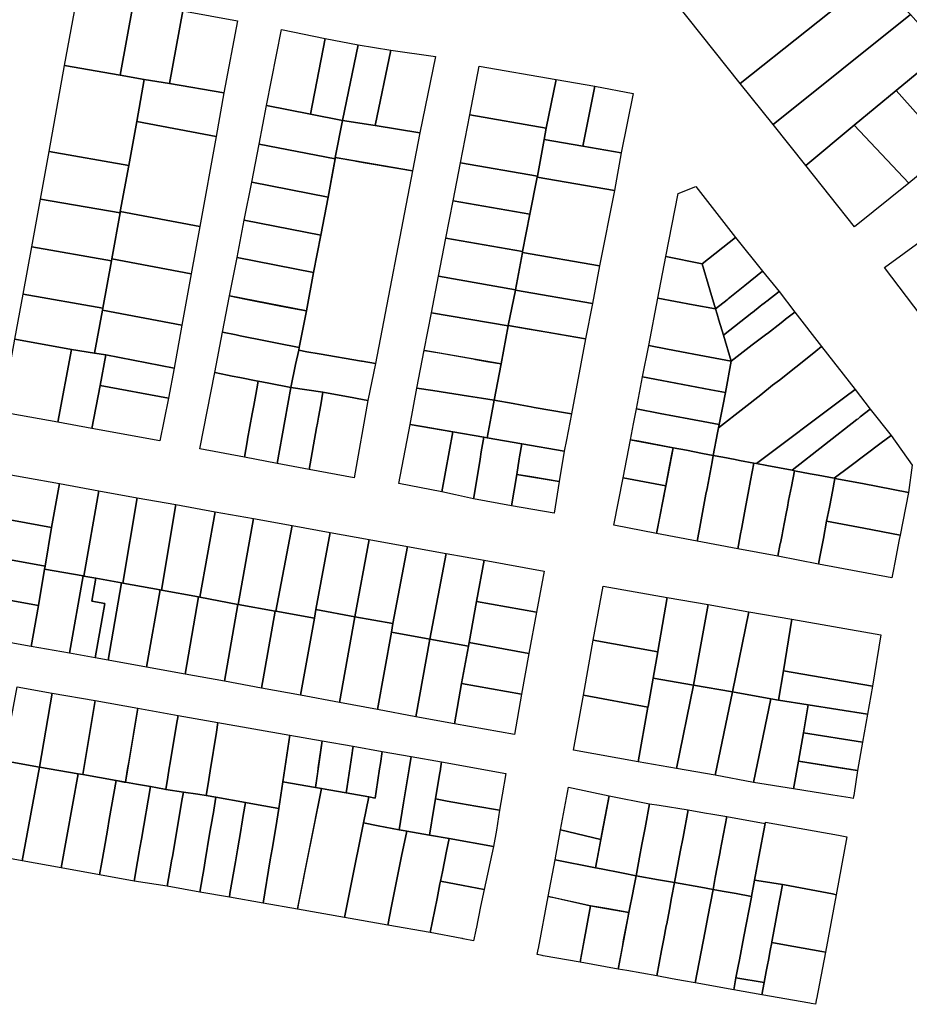
# Model space of a CAD drawing. Units: inches. Extents: x -74.186 to -74.029, y 4.469 to 4.742.
# Drawn here: x -74.074 to -74.072, y 4.633 to 4.635 of the extents above; entities that cross this region are included whole.
import ezdxf

# ---------------------------------------------------------------- set-up
doc = ezdxf.new("R2010")
doc.units = ezdxf.units.IN
doc.header["$MEASUREMENT"] = 0
doc.layers.add('PSIC_UPZ', color=254, linetype='Continuous', true_color=0xfaf7cd)

msp = doc.modelspace()

# ---------------------------------------------------------------- linework, layer by layer
at = {"layer": 'PSIC_UPZ'}
for points in [[(-74.0720369, 4.6356967), (-74.071876, 4.6355385), (-74.0721513, 4.6353194), (-74.0722864, 4.6354887), (-74.0721353, 4.6356147), (-74.0720695, 4.6356695)], [(-74.071876, 4.6355385), (-74.0717979, 4.6354623), (-74.0720831, 4.635234), (-74.0721513, 4.6353194)], [(-74.0735245, 4.6355069), (-74.073409, 4.6354876), (-74.0734364, 4.6353364), (-74.0735518, 4.6353566)], [(-74.073409, 4.6354876), (-74.0733069, 4.6354701), (-74.0733343, 4.6353189), (-74.0733867, 4.6353277), (-74.0734364, 4.6353364)], [(-74.0733069, 4.6354701), (-74.0731934, 4.6354491), (-74.0732215, 4.6352999), (-74.0733343, 4.6353189)], [(-74.0717979, 4.6354623), (-74.071732, 4.635388), (-74.0717453, 4.6353733), (-74.071828, 4.6353048), (-74.0719148, 4.6352328), (-74.0720155, 4.6351493), (-74.0720831, 4.635234)], [(-74.0731024, 4.6354314), (-74.0730115, 4.6354127), (-74.073042, 4.6352557), (-74.0731331, 4.6352735)], [(-74.0730115, 4.6354127), (-74.0729434, 4.6353995), (-74.0729757, 4.6352427), (-74.073042, 4.6352557)], [(-74.0729434, 4.6353995), (-74.0728758, 4.6353886), (-74.0729081, 4.6352319), (-74.0729757, 4.6352427)], [(-74.0728758, 4.6353886), (-74.0727831, 4.6353755), (-74.0728156, 4.635217), (-74.0729081, 4.6352319)], [(-74.071828, 4.6353048), (-74.0717453, 4.6353733), (-74.0716323, 4.6352504), (-74.0717181, 4.6351815)], [(-74.0735518, 4.6353566), (-74.0734364, 4.6353364), (-74.0733867, 4.6353277), (-74.0734025, 4.6352406), (-74.0734191, 4.6351489), (-74.0735842, 4.6351779)], [(-74.0725328, 4.6353274), (-74.0725532, 4.6352265), (-74.0727121, 4.635254), (-74.0726926, 4.6353552)], [(-74.0733867, 4.6353277), (-74.0733343, 4.6353189), (-74.0732215, 4.6352999), (-74.0732378, 4.6352092), (-74.0734025, 4.6352406)], [(-74.0724529, 4.6353136), (-74.0724776, 4.6351895), (-74.0725575, 4.6352033), (-74.0725532, 4.6352265), (-74.0725328, 4.6353274)], [(-74.0723732, 4.6352988), (-74.0723977, 4.6351756), (-74.0724776, 4.6351895), (-74.0724529, 4.6353136)], [(-74.0719148, 4.6352328), (-74.071828, 4.6353048), (-74.0717181, 4.6351815), (-74.0718015, 4.6351125)], [(-74.0731331, 4.6352735), (-74.073042, 4.6352557), (-74.0729757, 4.6352427), (-74.0729907, 4.6351655), (-74.0729912, 4.6351629), (-74.0731486, 4.6351937)], [(-74.0725532, 4.6352265), (-74.0725575, 4.6352033), (-74.0725715, 4.6351269), (-74.0727313, 4.6351546), (-74.0727121, 4.635254)], [(-74.0734025, 4.6352406), (-74.0732378, 4.6352092), (-74.0732718, 4.6350224), (-74.0734364, 4.6350538), (-74.0734191, 4.6351489)], [(-74.0729757, 4.6352427), (-74.0729081, 4.6352319), (-74.0728156, 4.635217), (-74.0728309, 4.6351381), (-74.0729907, 4.6351655)], [(-74.0720155, 4.6351493), (-74.0719148, 4.6352328), (-74.0718015, 4.6351125), (-74.0719142, 4.6350223)], [(-74.0731486, 4.6351937), (-74.0729912, 4.6351629), (-74.0730056, 4.6350838), (-74.073164, 4.6351147)], [(-74.0724776, 4.6351895), (-74.0723977, 4.6351756), (-74.0724121, 4.6350974), (-74.0725719, 4.6351251), (-74.0725715, 4.6351269), (-74.0725575, 4.6352033)], [(-74.0735842, 4.6351779), (-74.0734191, 4.6351489), (-74.0734364, 4.6350538), (-74.0734369, 4.6350511), (-74.0736021, 4.6350792)], [(-74.0728309, 4.6351381), (-74.0729077, 4.6347387), (-74.0729352, 4.6347434), (-74.0729362, 4.6347436), (-74.073024, 4.6347587), (-74.0730497, 4.6347631), (-74.0730666, 4.634766), (-74.0730653, 4.6347721), (-74.0730507, 4.6348476), (-74.073036, 4.6349276), (-74.073021, 4.6350048), (-74.0730056, 4.6350838), (-74.0729965, 4.6351335), (-74.0729912, 4.6351629), (-74.0729907, 4.6351655), (-74.0729502, 4.6351586), (-74.0729481, 4.6351582), (-74.072933, 4.6351556), (-74.0728593, 4.635143)], [(-74.0725715, 4.6351269), (-74.0725719, 4.6351251), (-74.0725876, 4.6350481), (-74.0727465, 4.6350756), (-74.0727313, 4.6351546)], [(-74.073164, 4.6351147), (-74.0730056, 4.6350838), (-74.073021, 4.6350048), (-74.0731793, 4.6350357)], [(-74.0724121, 4.6350974), (-74.072443, 4.6349413), (-74.0726028, 4.6349691), (-74.0726024, 4.6349709), (-74.0725876, 4.6350481), (-74.0725719, 4.6351251)], [(-74.0722799, 4.6350908), (-74.0722433, 4.635106), (-74.0721607, 4.6349999), (-74.0722301, 4.6349453), (-74.0723052, 4.6349604)], [(-74.0736021, 4.6350792), (-74.0734369, 4.6350511), (-74.0734542, 4.6349559), (-74.073455, 4.6349515), (-74.0736201, 4.6349804)], [(-74.0725876, 4.6350481), (-74.0726024, 4.6349709), (-74.0727614, 4.6349984), (-74.0727465, 4.6350756)], [(-74.0734364, 4.6350538), (-74.0732718, 4.6350224), (-74.0732895, 4.6349246), (-74.0734542, 4.6349559), (-74.0734369, 4.6350511)], [(-74.0716815, 4.6350619), (-74.0716195, 4.6349708), (-74.0717759, 4.6348373), (-74.0718524, 4.6349379)], [(-74.0731793, 4.6350357), (-74.073021, 4.6350048), (-74.073036, 4.6349276), (-74.0731943, 4.6349585)], [(-74.0726024, 4.6349709), (-74.0726028, 4.6349691), (-74.0726168, 4.6348917), (-74.0727766, 4.6349194), (-74.0727614, 4.6349984)], [(-74.0721047, 4.6349303), (-74.0721419, 4.6349004), (-74.0721763, 4.6348727), (-74.0721785, 4.6348709), (-74.0722024, 4.6348517), (-74.0722142, 4.6348915), (-74.0722301, 4.6349453), (-74.0721607, 4.6349999)], [(-74.0736201, 4.6349804), (-74.073455, 4.6349515), (-74.0734727, 4.6348537), (-74.0736378, 4.6348826)], [(-74.0726028, 4.6349691), (-74.072443, 4.6349413), (-74.0724572, 4.6348631), (-74.072617, 4.6348908), (-74.0726168, 4.6348917)], [(-74.0734542, 4.6349559), (-74.0732895, 4.6349246), (-74.0733089, 4.6348179), (-74.0734735, 4.6348492), (-74.0734727, 4.6348537), (-74.073455, 4.6349515)], [(-74.0731943, 4.6349585), (-74.073036, 4.6349276), (-74.0730507, 4.6348476), (-74.0732098, 4.6348787)], [(-74.0722142, 4.6348915), (-74.0722024, 4.6348517), (-74.0722487, 4.6348605), (-74.0723219, 4.6348743), (-74.0723052, 4.6349604), (-74.0722301, 4.6349453)], [(-74.0721273, 4.6348435), (-74.0721861, 4.6347971), (-74.0721956, 4.6348288), (-74.0721991, 4.6348407), (-74.0722024, 4.6348517), (-74.0721785, 4.6348709), (-74.0721763, 4.6348727), (-74.0721419, 4.6349004), (-74.0721047, 4.6349303), (-74.0720706, 4.6348881), (-74.0720962, 4.634868), (-74.0720979, 4.6348666), (-74.072099, 4.6348658), (-74.0720991, 4.6348657), (-74.0721015, 4.6348638), (-74.0721063, 4.63486), (-74.0721098, 4.6348572), (-74.072126, 4.6348445)], [(-74.0726168, 4.6348917), (-74.072617, 4.6348908), (-74.072632, 4.6348173), (-74.0726322, 4.6348164), (-74.0727911, 4.634844), (-74.0727766, 4.6349194)], [(-74.072617, 4.6348908), (-74.0724572, 4.6348631), (-74.0724723, 4.6347896), (-74.072632, 4.6348173)], [(-74.0721265, 4.634777), (-74.0721701, 4.6347434), (-74.0721861, 4.6347971), (-74.0721273, 4.6348435), (-74.072126, 4.6348445), (-74.0721098, 4.6348572), (-74.0721063, 4.63486), (-74.0721015, 4.6348638), (-74.0720991, 4.6348657), (-74.072099, 4.6348658), (-74.0720979, 4.6348666), (-74.0720962, 4.634868), (-74.0720706, 4.6348881), (-74.0720378, 4.6348451), (-74.072057, 4.6348303), (-74.0720578, 4.6348297), (-74.0720664, 4.6348231), (-74.0720664, 4.6348231), (-74.072095, 4.6348011), (-74.0720959, 4.6348004)], [(-74.0736378, 4.6348826), (-74.0734727, 4.6348537), (-74.0734735, 4.6348492), (-74.0734897, 4.6347603), (-74.0735378, 4.6347678), (-74.0736548, 4.6347892)], [(-74.0730507, 4.6348476), (-74.0730653, 4.6347721), (-74.0731112, 4.6347811), (-74.0731352, 4.6347858), (-74.0731881, 4.6347962), (-74.0731964, 4.6347978), (-74.0732245, 4.6348033), (-74.0732098, 4.6348787), (-74.0731772, 4.6348723), (-74.0731069, 4.6348585), (-74.0730957, 4.6348564), (-74.0730737, 4.6348521)], [(-74.0722487, 4.6348605), (-74.0722024, 4.6348517), (-74.0721991, 4.6348407), (-74.0721956, 4.6348288), (-74.0721861, 4.6347971), (-74.0721701, 4.6347434), (-74.0722471, 4.634758), (-74.0722621, 4.6347608), (-74.0723017, 4.6347683), (-74.072341, 4.6347758), (-74.0723219, 4.6348743)], [(-74.0734735, 4.6348492), (-74.0733089, 4.6348179), (-74.0733251, 4.634729), (-74.0734665, 4.6347567), (-74.0734897, 4.6347603)], [(-74.0726322, 4.6348164), (-74.0726469, 4.6347378), (-74.0728058, 4.6347658), (-74.0728066, 4.634766), (-74.0727911, 4.634844)], [(-74.0721433, 4.6346466), (-74.072196, 4.6346049), (-74.0721947, 4.6346119), (-74.0721872, 4.6346504), (-74.0721818, 4.6346785), (-74.0721701, 4.6347434), (-74.0721265, 4.634777), (-74.0720959, 4.6348004), (-74.072095, 4.6348011), (-74.0720664, 4.6348231), (-74.0720664, 4.6348231), (-74.0720578, 4.6348297), (-74.072057, 4.6348303), (-74.0720378, 4.6348451), (-74.0719824, 4.6347738), (-74.0719948, 4.6347639), (-74.072002, 4.6347582), (-74.0720701, 4.6347044), (-74.072084, 4.6346935), (-74.0721088, 4.6346738)], [(-74.073073, 4.6347364), (-74.0730832, 4.6346891), (-74.0731284, 4.6346977), (-74.0731505, 4.6347019), (-74.0731514, 4.6347021), (-74.0731885, 4.6347095), (-74.0732043, 4.6347126), (-74.0732143, 4.6347146), (-74.0732406, 4.6347199), (-74.0732245, 4.6348033), (-74.0731964, 4.6347978), (-74.0731881, 4.6347962), (-74.0731352, 4.6347858), (-74.0731112, 4.6347811), (-74.0730653, 4.6347721), (-74.0730666, 4.634766)], [(-74.0724723, 4.6347896), (-74.0725013, 4.6346342), (-74.0725094, 4.6346356), (-74.0725782, 4.6346477), (-74.0725847, 4.6346488), (-74.0726071, 4.6346528), (-74.072622, 4.6346554), (-74.0726612, 4.6346623), (-74.0726469, 4.6347378), (-74.0726322, 4.6348164), (-74.072632, 4.6348173), (-74.072593, 4.6348106), (-74.0725557, 4.6348041)], [(-74.0736548, 4.6347892), (-74.0735378, 4.6347678), (-74.0735661, 4.6346168), (-74.0736822, 4.634638)], [(-74.0735378, 4.6347678), (-74.0734897, 4.6347603), (-74.0734665, 4.6347567), (-74.0734785, 4.6346927), (-74.0734952, 4.6346039), (-74.0735661, 4.6346168)], [(-74.0729077, 4.6347387), (-74.0729234, 4.6346617), (-74.0729457, 4.6346659), (-74.0729526, 4.6346672), (-74.0730164, 4.6346792), (-74.0730832, 4.6346891), (-74.073073, 4.6347364), (-74.0730666, 4.634766), (-74.0730497, 4.6347631), (-74.073024, 4.6347587), (-74.0729362, 4.6347436), (-74.0729352, 4.6347434)], [(-74.0726469, 4.6347378), (-74.0726612, 4.6346623), (-74.0726876, 4.6346665), (-74.0727146, 4.6346708), (-74.0727888, 4.6346826), (-74.0728214, 4.6346878), (-74.0728066, 4.634766), (-74.0728058, 4.6347658), (-74.0727756, 4.6347605), (-74.072705, 4.6347481), (-74.0726999, 4.6347472), (-74.0726729, 4.6347424)], [(-74.0721701, 4.6347434), (-74.0721818, 4.6346785), (-74.0722121, 4.6346842), (-74.0723137, 4.6347035), (-74.0723536, 4.634711), (-74.072341, 4.6347758), (-74.0723017, 4.6347683), (-74.0722621, 4.6347608), (-74.0722471, 4.634758)], [(-74.0720536, 4.6345792), (-74.0721177, 4.6345311), (-74.0721229, 4.6345321), (-74.0721524, 4.6345377), (-74.0721618, 4.6345395), (-74.0721872, 4.6345443), (-74.0722071, 4.6345481), (-74.072198, 4.6345947), (-74.072196, 4.6346049), (-74.0721433, 4.6346466), (-74.0721088, 4.6346738), (-74.072084, 4.6346935), (-74.0720701, 4.6347044), (-74.072002, 4.6347582), (-74.0719948, 4.6347639), (-74.0719824, 4.6347738), (-74.0719128, 4.6346849), (-74.071934, 4.634669), (-74.0719428, 4.6346624), (-74.0720199, 4.6346045), (-74.0720346, 4.6345935)], [(-74.0734665, 4.6347567), (-74.0733251, 4.634729), (-74.0733367, 4.6346668), (-74.0734785, 4.6346927)], [(-74.0731734, 4.6345765), (-74.0731792, 4.6345445), (-74.0732713, 4.6345619), (-74.0732406, 4.6347199), (-74.0732143, 4.6347146), (-74.0732043, 4.6347126), (-74.0731885, 4.6347095), (-74.0731514, 4.6347021), (-74.0731505, 4.6347019), (-74.0731534, 4.6346861), (-74.0731555, 4.6346743), (-74.0731597, 4.6346516), (-74.0731628, 4.6346343), (-74.0731724, 4.6345819), (-74.0731726, 4.6345809)], [(-74.0730956, 4.6346194), (-74.0731111, 4.6345316), (-74.0731792, 4.6345445), (-74.0731734, 4.6345765), (-74.0731726, 4.6345809), (-74.0731724, 4.6345819), (-74.0731628, 4.6346343), (-74.0731597, 4.6346516), (-74.0731555, 4.6346743), (-74.0731534, 4.6346861), (-74.0731505, 4.6347019), (-74.0731284, 4.6346977), (-74.0730832, 4.6346891)], [(-74.0721872, 4.6346504), (-74.0721947, 4.6346119), (-74.0722172, 4.6346162), (-74.072258, 4.6346239), (-74.0723174, 4.6346352), (-74.0723665, 4.6346445), (-74.0723536, 4.634711), (-74.0723137, 4.6347035), (-74.0722121, 4.6346842), (-74.0721818, 4.6346785)], [(-74.0734785, 4.6346927), (-74.0733367, 4.6346668), (-74.0733543, 4.6345781), (-74.0734952, 4.6346039)], [(-74.0730295, 4.6346052), (-74.0730447, 4.634519), (-74.0731111, 4.6345316), (-74.0730956, 4.6346194), (-74.0730832, 4.6346891), (-74.0730164, 4.6346792), (-74.073021, 4.6346529), (-74.0730256, 4.6346273), (-74.0730277, 4.6346151)], [(-74.0729234, 4.6346617), (-74.0729517, 4.6345014), (-74.0730447, 4.634519), (-74.0730295, 4.6346052), (-74.0730277, 4.6346151), (-74.0730256, 4.6346273), (-74.073021, 4.6346529), (-74.0730164, 4.6346792), (-74.0729526, 4.6346672), (-74.0729457, 4.6346659)], [(-74.0726676, 4.6346289), (-74.0726759, 4.6345846), (-74.0726831, 4.6345859), (-74.072747, 4.6345969), (-74.0728063, 4.6346072), (-74.0728358, 4.6346124), (-74.0728214, 4.6346878), (-74.0727888, 4.6346826), (-74.0727146, 4.6346708), (-74.0726876, 4.6346665), (-74.0726612, 4.6346623)], [(-74.0719094, 4.6346222), (-74.0720432, 4.6345171), (-74.072096, 4.634527), (-74.0721177, 4.6345311), (-74.0720536, 4.6345792), (-74.0720346, 4.6345935), (-74.0720199, 4.6346045), (-74.0719428, 4.6346624), (-74.071934, 4.634669), (-74.0719128, 4.6346849), (-74.0718815, 4.6346441), (-74.0719024, 4.6346277), (-74.0719068, 4.6346242)], [(-74.0725117, 4.63458), (-74.0725162, 4.6345569), (-74.072604, 4.6345721), (-74.0726759, 4.6345846), (-74.0726676, 4.6346289), (-74.0726612, 4.6346623), (-74.072622, 4.6346554), (-74.0726071, 4.6346528), (-74.0725847, 4.6346488), (-74.0725782, 4.6346477), (-74.0725094, 4.6346356), (-74.0725013, 4.6346342)], [(-74.072198, 4.6345947), (-74.0722071, 4.6345481), (-74.0722297, 4.6345523), (-74.0722626, 4.6345586), (-74.0722903, 4.6345638), (-74.0723114, 4.6345678), (-74.0723615, 4.6345773), (-74.0723789, 4.6345806), (-74.0723725, 4.6346134), (-74.0723665, 4.6346445), (-74.0723174, 4.6346352), (-74.072258, 4.6346239), (-74.0722172, 4.6346162), (-74.0721947, 4.6346119), (-74.072196, 4.6346049)], [(-74.0719243, 4.6345249), (-74.0719566, 4.6345006), (-74.0719895, 4.6345069), (-74.0720059, 4.63451), (-74.0720389, 4.6345162), (-74.0720432, 4.6345171), (-74.0719094, 4.6346222), (-74.0719068, 4.6346242), (-74.0719024, 4.6346277), (-74.0718815, 4.6346441), (-74.0718384, 4.6345896), (-74.0718589, 4.6345742)], [(-74.072747, 4.6345969), (-74.07277, 4.6344726), (-74.0728593, 4.6344899), (-74.0728358, 4.6346124)], [(-74.0727029, 4.634465), (-74.072704, 4.6344583), (-74.0727418, 4.6344665), (-74.07277, 4.6344726), (-74.072756, 4.6345481), (-74.072756, 4.6345481), (-74.072747, 4.6345969), (-74.0726831, 4.6345859), (-74.0726881, 4.6345553), (-74.0726906, 4.6345403)], [(-74.0726145, 4.6345088), (-74.0726251, 4.6344437), (-74.072704, 4.6344583), (-74.0727029, 4.634465), (-74.0726906, 4.6345403), (-74.0726881, 4.6345553), (-74.0726831, 4.6345859), (-74.0726759, 4.6345846), (-74.072604, 4.6345721), (-74.0726085, 4.6345452), (-74.0726092, 4.6345409)], [(-74.0723789, 4.6345806), (-74.0722903, 4.6345638), (-74.0723055, 4.6344849), (-74.0723942, 4.6345016)], [(-74.0717944, 4.6345278), (-74.0718025, 4.6344714), (-74.0718978, 4.6344895), (-74.0719548, 4.6345003), (-74.0719566, 4.6345006), (-74.0719243, 4.6345249), (-74.0718589, 4.6345742), (-74.0718384, 4.6345896)], [(-74.0725162, 4.6345569), (-74.0725265, 4.6344936), (-74.0725835, 4.6345034), (-74.0726145, 4.6345088), (-74.0726092, 4.6345409), (-74.0726085, 4.6345452), (-74.072604, 4.6345721)], [(-74.0722366, 4.6343916), (-74.0722406, 4.6343704), (-74.0723246, 4.6343864), (-74.0723193, 4.6344139), (-74.0723088, 4.6344679), (-74.0723055, 4.6344849), (-74.0722977, 4.6345254), (-74.0722929, 4.6345505), (-74.0722903, 4.6345638), (-74.0722626, 4.6345586), (-74.0722297, 4.6345523), (-74.0722071, 4.6345481), (-74.0722096, 4.6345347), (-74.0722137, 4.6345129), (-74.07222, 4.6344797), (-74.0722222, 4.6344679)], [(-74.0721514, 4.6343811), (-74.0721564, 4.6343545), (-74.0722406, 4.6343704), (-74.0722366, 4.6343916), (-74.0722222, 4.6344679), (-74.07222, 4.6344797), (-74.0722137, 4.6345129), (-74.0722096, 4.6345347), (-74.0722071, 4.6345481), (-74.0721872, 4.6345443), (-74.0721618, 4.6345395), (-74.0721524, 4.6345377), (-74.0721229, 4.6345321), (-74.0721297, 4.6344961), (-74.0721347, 4.6344697), (-74.0721395, 4.6344441), (-74.0721481, 4.6343989), (-74.0721512, 4.6343822)], [(-74.0720681, 4.6343654), (-74.0720732, 4.6343388), (-74.0721564, 4.6343545), (-74.0721514, 4.6343811), (-74.0721512, 4.6343822), (-74.0721481, 4.6343989), (-74.0721395, 4.6344441), (-74.0721347, 4.6344697), (-74.0721297, 4.6344961), (-74.0721229, 4.6345321), (-74.0721177, 4.6345311), (-74.072096, 4.634527), (-74.0720432, 4.6345171), (-74.0720389, 4.6345162), (-74.0720452, 4.6344834), (-74.0720508, 4.6344543), (-74.0720534, 4.6344409), (-74.072056, 4.6344278), (-74.0720629, 4.6343919), (-74.0720646, 4.6343831), (-74.0720679, 4.634366)], [(-74.0719863, 4.6343376), (-74.0719891, 4.6343228), (-74.0720732, 4.6343388), (-74.0720681, 4.6343654), (-74.0720679, 4.634366), (-74.0720646, 4.6343831), (-74.0720629, 4.6343919), (-74.072056, 4.6344278), (-74.0720534, 4.6344409), (-74.0720508, 4.6344543), (-74.0720452, 4.6344834), (-74.0720389, 4.6345162), (-74.0720059, 4.63451), (-74.0719895, 4.6345069), (-74.0719566, 4.6345006), (-74.0719548, 4.6345003), (-74.07196, 4.6344735), (-74.0719657, 4.634444), (-74.0719664, 4.6344405), (-74.071972, 4.6344115), (-74.0719789, 4.6343756)], [(-74.0737026, 4.6345149), (-74.0735626, 4.6344896), (-74.0735788, 4.6343988), (-74.0737189, 4.6344241)], [(-74.0725265, 4.6344936), (-74.0725372, 4.6344284), (-74.0726251, 4.6344437), (-74.0726145, 4.6345088)], [(-74.0723942, 4.6345016), (-74.0723055, 4.6344849), (-74.0723246, 4.6343864), (-74.0724132, 4.6344031)], [(-74.0718143, 4.6344108), (-74.0718197, 4.6343827), (-74.0718951, 4.6343969), (-74.071972, 4.6344115), (-74.0719664, 4.6344405), (-74.0719657, 4.634444), (-74.07196, 4.6344735), (-74.0719548, 4.6345003), (-74.0718978, 4.6344895), (-74.0718025, 4.6344714)], [(-74.0735626, 4.6344896), (-74.073481, 4.6344748), (-74.0735118, 4.6342976), (-74.0735136, 4.634298), (-74.0735934, 4.6343124), (-74.0735923, 4.6343186), (-74.0735788, 4.6343988)], [(-74.073481, 4.6344748), (-74.0734012, 4.6344604), (-74.0734311, 4.6342831), (-74.0734338, 4.6342836), (-74.073487, 4.6342932), (-74.0735118, 4.6342976)], [(-74.0734012, 4.6344604), (-74.0733214, 4.634446), (-74.0733513, 4.6342687), (-74.073354, 4.6342692), (-74.0734311, 4.6342831)], [(-74.0733214, 4.634446), (-74.0732398, 4.6344313), (-74.0732716, 4.6342542), (-74.0732742, 4.6342547), (-74.0733513, 4.6342687)], [(-74.0735788, 4.6343988), (-74.0735923, 4.6343186), (-74.0737333, 4.6343441), (-74.0737189, 4.6344241)], [(-74.0732398, 4.6344313), (-74.07316, 4.6344169), (-74.0731919, 4.6342389), (-74.0731928, 4.634239), (-74.0732716, 4.6342542)], [(-74.07316, 4.6344169), (-74.0730802, 4.6344025), (-74.0731138, 4.6342248), (-74.0731157, 4.6342251), (-74.0731919, 4.6342389)], [(-74.0730802, 4.6344025), (-74.0730013, 4.6343882), (-74.0730308, 4.6342282), (-74.0730341, 4.6342104), (-74.0731138, 4.6342248)], [(-74.0718342, 4.634308), (-74.0718369, 4.6342939), (-74.0719891, 4.6343228), (-74.0719863, 4.6343376), (-74.0719789, 4.6343756), (-74.071972, 4.6344115), (-74.0718951, 4.6343969), (-74.0718197, 4.6343827), (-74.0718215, 4.6343735), (-74.0718307, 4.6343259)], [(-74.0730013, 4.6343882), (-74.0729206, 4.6343736), (-74.0729501, 4.6342136), (-74.0730308, 4.6342282)], [(-74.0729206, 4.6343736), (-74.0728408, 4.6343591), (-74.0728712, 4.6341993), (-74.0729501, 4.6342136)], [(-74.0728408, 4.6343591), (-74.0727611, 4.6343447), (-74.0727946, 4.6341671), (-74.0728745, 4.6341815), (-74.0728712, 4.6341993)], [(-74.0735923, 4.6343186), (-74.0735934, 4.6343124), (-74.0736061, 4.6342366), (-74.073748, 4.6342622), (-74.0737333, 4.6343441)], [(-74.0727611, 4.6343447), (-74.0726821, 4.6343305), (-74.0726978, 4.6342451), (-74.0727135, 4.6341598), (-74.0727148, 4.6341527), (-74.0727946, 4.6341671)], [(-74.0735136, 4.634298), (-74.0735415, 4.6341377), (-74.0736213, 4.6341521), (-74.0736061, 4.6342366), (-74.0735934, 4.6343124)], [(-74.0726821, 4.6343305), (-74.072558, 4.634308), (-74.0725737, 4.6342227), (-74.0726978, 4.6342451)], [(-74.0735118, 4.6342976), (-74.073487, 4.6342932), (-74.0734952, 4.6342459), (-74.0734686, 4.6342411), (-74.0734883, 4.6341281), (-74.0735415, 4.6341377), (-74.0735136, 4.634298)], [(-74.0734338, 4.6342836), (-74.0734617, 4.6341233), (-74.0734883, 4.6341281), (-74.0734686, 4.6342411), (-74.0734952, 4.6342459), (-74.073487, 4.6342932)], [(-74.0734311, 4.6342831), (-74.073354, 4.6342692), (-74.0733819, 4.6341088), (-74.0734617, 4.6341233), (-74.0734338, 4.6342836)], [(-74.0723025, 4.6342536), (-74.0723218, 4.6341414), (-74.0723219, 4.6341405), (-74.0724558, 4.6341648), (-74.0724357, 4.6342769)], [(-74.0736061, 4.6342366), (-74.0736213, 4.6341521), (-74.0737632, 4.6341777), (-74.073748, 4.6342622)], [(-74.0733513, 4.6342687), (-74.0732742, 4.6342547), (-74.0733021, 4.6340944), (-74.0733819, 4.6341088), (-74.073354, 4.6342692)], [(-74.0732716, 4.6342542), (-74.0731928, 4.634239), (-74.0732205, 4.6340797), (-74.0733021, 4.6340944), (-74.0732742, 4.6342547)], [(-74.0722174, 4.6342387), (-74.0722482, 4.6340716), (-74.0723317, 4.6340862), (-74.0723219, 4.6341405), (-74.0723218, 4.6341414), (-74.0723025, 4.6342536)], [(-74.0731919, 4.6342389), (-74.0731157, 4.6342251), (-74.0731434, 4.6340657), (-74.0732205, 4.6340797), (-74.0731928, 4.634239)], [(-74.0725737, 4.6342227), (-74.0725894, 4.6341374), (-74.0727135, 4.6341598), (-74.0726978, 4.6342451)], [(-74.0721331, 4.634224), (-74.0721675, 4.6340576), (-74.0722482, 4.6340716), (-74.0722174, 4.6342387)], [(-74.0731138, 4.6342248), (-74.0730341, 4.6342104), (-74.0730627, 4.6340512), (-74.0731434, 4.6340657), (-74.0731157, 4.6342251)], [(-74.0729501, 4.6342136), (-74.0729822, 4.6340357), (-74.0730627, 4.6340512), (-74.0730341, 4.6342104), (-74.0730308, 4.6342282)], [(-74.0728712, 4.6341993), (-74.0728745, 4.6341815), (-74.0729033, 4.6340214), (-74.0729822, 4.6340357), (-74.0729501, 4.6342136)], [(-74.0720443, 4.6342085), (-74.0720618, 4.6341015), (-74.0720716, 4.6340408), (-74.0720876, 4.6340436), (-74.0721675, 4.6340576), (-74.0721331, 4.634224)], [(-74.0718597, 4.6341763), (-74.0718771, 4.6340692), (-74.0720618, 4.6341015), (-74.0720443, 4.6342085)], [(-74.0727946, 4.6341671), (-74.0728237, 4.6340061), (-74.0729033, 4.6340214), (-74.0728745, 4.6341815)], [(-74.0727148, 4.6341527), (-74.0727288, 4.6340753), (-74.0727439, 4.6339917), (-74.0728237, 4.6340061), (-74.0727946, 4.6341671)], [(-74.0727135, 4.6341598), (-74.0725894, 4.6341374), (-74.0726046, 4.6340529), (-74.0727288, 4.6340753), (-74.0727148, 4.6341527)], [(-74.0724558, 4.6341648), (-74.0723219, 4.6341405), (-74.0723317, 4.6340862), (-74.0723422, 4.6340275), (-74.0723425, 4.6340257), (-74.0724762, 4.6340509)], [(-74.0718771, 4.6340692), (-74.0718875, 4.6340114), (-74.0720102, 4.634031), (-74.0720716, 4.6340408), (-74.0720618, 4.6341015)], [(-74.0735775, 4.6340551), (-74.0736039, 4.6339019), (-74.0736767, 4.6339148), (-74.0736763, 4.6339166), (-74.0736653, 4.6339863), (-74.0736502, 4.634068)], [(-74.0726046, 4.6340529), (-74.0726189, 4.6339691), (-74.0727439, 4.6339917), (-74.0727288, 4.6340753)], [(-74.0722482, 4.6340716), (-74.072283, 4.6338989), (-74.0723628, 4.6339128), (-74.0723425, 4.6340257), (-74.0723422, 4.6340275), (-74.0723317, 4.6340862)], [(-74.0721675, 4.6340576), (-74.072203, 4.633885), (-74.072283, 4.6338989), (-74.0722482, 4.6340716)], [(-74.0734888, 4.6340395), (-74.0735143, 4.6338861), (-74.0735241, 4.6338879), (-74.0736039, 4.6339019), (-74.0735775, 4.6340551)], [(-74.0724762, 4.6340509), (-74.0723425, 4.6340257), (-74.0723628, 4.6339128), (-74.0724967, 4.633937)], [(-74.0720876, 4.6340436), (-74.0721234, 4.6338701), (-74.072203, 4.633885), (-74.0721675, 4.6340576)], [(-74.0734001, 4.6340238), (-74.0734256, 4.6338704), (-74.0734451, 4.6338738), (-74.0735143, 4.6338861), (-74.0734888, 4.6340395)], [(-74.0720716, 4.6340408), (-74.0720102, 4.634031), (-74.0720203, 4.6339731), (-74.0720306, 4.6339143), (-74.0720407, 4.6338564), (-74.0721234, 4.6338701), (-74.0720876, 4.6340436)], [(-74.0718875, 4.6340114), (-74.0718976, 4.6339535), (-74.0720203, 4.6339731), (-74.0720102, 4.634031)], [(-74.0733379, 4.6338811), (-74.0733422, 4.6338556), (-74.0733449, 4.6338561), (-74.0733741, 4.6338613), (-74.0734029, 4.6338664), (-74.0734256, 4.6338704), (-74.0734212, 4.6338972), (-74.0734182, 4.6339149), (-74.0734001, 4.6340238), (-74.0733166, 4.634009), (-74.0733199, 4.6339898), (-74.0733331, 4.6339103), (-74.0733349, 4.6338995)], [(-74.0732546, 4.6338671), (-74.0732585, 4.6338427), (-74.0732754, 4.6338453), (-74.0733057, 4.63385), (-74.0733422, 4.6338556), (-74.0733379, 4.6338811), (-74.0733349, 4.6338995), (-74.0733331, 4.6339103), (-74.0733199, 4.6339898), (-74.0733166, 4.634009), (-74.0732341, 4.6339944), (-74.0732373, 4.6339745), (-74.0732503, 4.6338937)], [(-74.0730851, 4.6339681), (-74.0730995, 4.6338715), (-74.0731077, 4.633816), (-74.0731503, 4.6338235), (-74.0731769, 4.6338282), (-74.0732381, 4.6338391), (-74.0732585, 4.6338427), (-74.0732546, 4.6338671), (-74.0732503, 4.6338937), (-74.0732373, 4.6339745), (-74.0732341, 4.6339944)], [(-74.0730177, 4.6339561), (-74.073032, 4.6338595), (-74.0730995, 4.6338715), (-74.0730851, 4.6339681)], [(-74.0718976, 4.6339535), (-74.0719078, 4.6338947), (-74.0720306, 4.6339143), (-74.0720203, 4.6339731)], [(-74.0729662, 4.6338616), (-74.0729681, 4.6338482), (-74.0730038, 4.6338545), (-74.0730196, 4.6338573), (-74.073032, 4.6338595), (-74.0730272, 4.6338918), (-74.073026, 4.6339001), (-74.0730177, 4.6339561), (-74.0729538, 4.6339448), (-74.0729551, 4.6339359), (-74.0729559, 4.6339305)], [(-74.0729059, 4.633851), (-74.0729078, 4.6338375), (-74.0729211, 4.6338399), (-74.0729681, 4.6338482), (-74.0729662, 4.6338616), (-74.0729559, 4.6339305), (-74.0729551, 4.6339359), (-74.0729538, 4.6339448), (-74.0728935, 4.6339341), (-74.0728972, 4.6339094), (-74.0728988, 4.6338984)], [(-74.0728374, 4.6338983), (-74.0728492, 4.6338278), (-74.0728586, 4.6337719), (-74.0729019, 4.6337801), (-74.072932, 4.6337859), (-74.0729211, 4.6338399), (-74.0729078, 4.6338375), (-74.0729059, 4.633851), (-74.0728988, 4.6338984), (-74.0728972, 4.6339094), (-74.0728935, 4.6339341), (-74.0728331, 4.6339235)], [(-74.0727863, 4.6338161), (-74.0727956, 4.6337608), (-74.0728426, 4.6337691), (-74.0728458, 4.6337696), (-74.0728586, 4.6337719), (-74.0728492, 4.6338278), (-74.0728374, 4.6338983), (-74.0728331, 4.6339235), (-74.0727702, 4.6339123), (-74.0727726, 4.633898), (-74.0727728, 4.6338968), (-74.0727733, 4.6338935), (-74.0727745, 4.6338866), (-74.072783, 4.6338356)], [(-74.0736039, 4.6339019), (-74.0736398, 4.6337073), (-74.0737126, 4.6337202), (-74.0736928, 4.6338324), (-74.0736767, 4.6339148)], [(-74.0726446, 4.6338441), (-74.07265, 4.6338121), (-74.0726996, 4.6338209), (-74.0727312, 4.6338265), (-74.072759, 4.6338314), (-74.0727591, 4.6338314), (-74.072783, 4.6338356), (-74.0727745, 4.6338866), (-74.0727733, 4.6338935), (-74.0727728, 4.6338968), (-74.0727726, 4.633898), (-74.0727702, 4.6339123), (-74.0726371, 4.6338887)], [(-74.0719163, 4.633841), (-74.071917, 4.6338367), (-74.0719232, 4.6338377), (-74.0719591, 4.6338434), (-74.0720407, 4.6338564), (-74.0720306, 4.6339143), (-74.0719487, 4.6339012), (-74.0719078, 4.6338947), (-74.071916, 4.6338429)], [(-74.0735241, 4.6338879), (-74.0735591, 4.633693), (-74.0736398, 4.6337073), (-74.0736039, 4.6339019)], [(-74.0734748, 4.6337047), (-74.0734794, 4.633678), (-74.0735591, 4.633693), (-74.0735241, 4.6338879), (-74.0735143, 4.6338861), (-74.0734451, 4.6338738), (-74.0734498, 4.6338472), (-74.0734593, 4.6337931), (-74.0734631, 4.6337712), (-74.0734701, 4.6337314)], [(-74.0734006, 4.633706), (-74.0734076, 4.6336653), (-74.0734794, 4.633678), (-74.0734748, 4.6337047), (-74.0734701, 4.6337314), (-74.0734631, 4.6337712), (-74.0734593, 4.6337931), (-74.0734498, 4.6338472), (-74.0734451, 4.6338738), (-74.0734281, 4.6338708), (-74.0734256, 4.6338704), (-74.0734029, 4.6338664), (-74.0733741, 4.6338613), (-74.0733927, 4.6337526), (-74.0733958, 4.633734), (-74.0733972, 4.6337259)], [(-74.0730675, 4.6336162), (-74.0730692, 4.6336073), (-74.0731402, 4.6336199), (-74.0731254, 4.6337091), (-74.0731218, 4.6337314), (-74.0731122, 4.6337888), (-74.0731121, 4.6337893), (-74.0731077, 4.633816), (-74.0730995, 4.6338715), (-74.073032, 4.6338595), (-74.0730196, 4.6338573), (-74.0730516, 4.633696), (-74.0730599, 4.6336543)], [(-74.0733315, 4.6336985), (-74.073339, 4.6336549), (-74.0734076, 4.6336653), (-74.0734006, 4.633706), (-74.0733972, 4.6337259), (-74.0733958, 4.633734), (-74.0733927, 4.6337526), (-74.0733741, 4.6338613), (-74.0733449, 4.6338561), (-74.0733422, 4.6338556), (-74.0733057, 4.63385), (-74.0733088, 4.6338322), (-74.0733124, 4.6338108), (-74.0733157, 4.6337912), (-74.0733188, 4.6337734), (-74.0733285, 4.6337164), (-74.07333, 4.6337074)], [(-74.0732662, 4.6336743), (-74.0732717, 4.6336422), (-74.073339, 4.6336549), (-74.0733315, 4.6336985), (-74.07333, 4.6337074), (-74.0733285, 4.6337164), (-74.0733188, 4.6337734), (-74.0733157, 4.6337912), (-74.0733124, 4.6338108), (-74.0733088, 4.6338322), (-74.0733057, 4.63385), (-74.0732754, 4.6338453), (-74.0732585, 4.6338427), (-74.0732381, 4.6338391), (-74.0732442, 4.6338034), (-74.0732445, 4.6338017), (-74.0732454, 4.6337963), (-74.0732512, 4.6337625), (-74.0732606, 4.6337072), (-74.0732621, 4.6336983), (-74.0732636, 4.6336894)], [(-74.0729619, 4.633638), (-74.0729716, 4.6335901), (-74.0730692, 4.6336073), (-74.0730196, 4.6338573), (-74.0730038, 4.6338545), (-74.0729681, 4.6338482), (-74.0729211, 4.6338399), (-74.072932, 4.6337859), (-74.0729584, 4.6336557)], [(-74.0725069, 4.6338602), (-74.0724232, 4.633842), (-74.0724403, 4.6337514), (-74.0725235, 4.6337714)], [(-74.0723621, 4.6337034), (-74.0723672, 4.6336764), (-74.0723937, 4.6336816), (-74.0723972, 4.6336822), (-74.0724393, 4.6336905), (-74.0724511, 4.6336928), (-74.0724451, 4.6337254), (-74.0724403, 4.6337514), (-74.0724387, 4.6337599), (-74.0724232, 4.633842), (-74.0723392, 4.6338256), (-74.0723485, 4.633776), (-74.072355, 4.6337414), (-74.07236, 4.6337149)], [(-74.0732091, 4.6336394), (-74.0732103, 4.6336322), (-74.0732717, 4.6336422), (-74.0732662, 4.6336743), (-74.0732636, 4.6336894), (-74.0732621, 4.6336983), (-74.0732606, 4.6337072), (-74.0732512, 4.6337625), (-74.0732454, 4.6337963), (-74.0732445, 4.6338017), (-74.0732442, 4.6338034), (-74.0732381, 4.6338391), (-74.0731769, 4.6338282), (-74.0731815, 4.6338015), (-74.073183, 4.6337926), (-74.0731881, 4.6337623), (-74.0731903, 4.6337499), (-74.0731936, 4.6337303), (-74.0731979, 4.6337053)], [(-74.0731254, 4.6337091), (-74.0731402, 4.6336199), (-74.0732103, 4.6336322), (-74.0732091, 4.6336394), (-74.0731979, 4.6337053), (-74.0731936, 4.6337303), (-74.0731903, 4.6337499), (-74.0731881, 4.6337623), (-74.073183, 4.6337926), (-74.0731815, 4.6338015), (-74.0731769, 4.6338282), (-74.0731503, 4.6338235), (-74.0731077, 4.633816), (-74.0731121, 4.6337893), (-74.0731122, 4.6337888), (-74.0731218, 4.6337314)], [(-74.0727312, 4.6338265), (-74.0726996, 4.6338209), (-74.07265, 4.6338121), (-74.0726568, 4.6337711), (-74.0726625, 4.6337372), (-74.0727548, 4.6337536), (-74.0727956, 4.6337608), (-74.0727863, 4.6338161), (-74.072783, 4.6338356), (-74.0727591, 4.6338314), (-74.072759, 4.6338314)], [(-74.0722789, 4.6337073), (-74.0722873, 4.6336622), (-74.0723208, 4.6336681), (-74.0723672, 4.6336764), (-74.0723621, 4.6337034), (-74.07236, 4.6337149), (-74.072355, 4.6337414), (-74.0723485, 4.633776), (-74.0723392, 4.6338256), (-74.072319, 4.6338225), (-74.0722591, 4.6338132), (-74.0722698, 4.6337561), (-74.0722754, 4.6337263)], [(-74.0722029, 4.6336725), (-74.0722075, 4.6336479), (-74.0722332, 4.6336525), (-74.0722873, 4.6336622), (-74.0722789, 4.6337073), (-74.0722754, 4.6337263), (-74.0722698, 4.6337561), (-74.0722591, 4.6338132), (-74.0722252, 4.6338071), (-74.0722081, 4.6338041), (-74.0721793, 4.633799), (-74.0721927, 4.6337272), (-74.0721929, 4.6337261), (-74.0721949, 4.6337154)], [(-74.0728742, 4.6336132), (-74.072882, 4.6335742), (-74.0729716, 4.6335901), (-74.0729619, 4.633638), (-74.0729584, 4.6336557), (-74.072932, 4.6337859), (-74.0729019, 4.6337801), (-74.0728586, 4.6337719), (-74.0728458, 4.6337696), (-74.0728426, 4.6337691), (-74.0728532, 4.6337168)], [(-74.0721214, 4.6336674), (-74.0721277, 4.6336336), (-74.0721596, 4.6336393), (-74.0721765, 4.6336423), (-74.0721886, 4.6336445), (-74.0722075, 4.6336479), (-74.0722029, 4.6336725), (-74.0721949, 4.6337154), (-74.0721929, 4.6337261), (-74.0721927, 4.6337272), (-74.0721793, 4.633799), (-74.0720995, 4.6337847), (-74.0721123, 4.6337159)], [(-74.0719305, 4.6337573), (-74.071952, 4.6336371), (-74.0719573, 4.6336381), (-74.07196, 4.6336387), (-74.0720594, 4.6336573), (-74.0720636, 4.633658), (-74.0721076, 4.6336651), (-74.0721214, 4.6336674), (-74.0721123, 4.6337159), (-74.0720995, 4.6337847), (-74.072099, 4.6337873), (-74.0719475, 4.6337603)], [(-74.0727798, 4.6336295), (-74.0727942, 4.6335586), (-74.072882, 4.6335742), (-74.0728742, 4.6336132), (-74.0728532, 4.6337168), (-74.0728426, 4.6337691), (-74.0727956, 4.6337608), (-74.0727548, 4.6337536), (-74.0727601, 4.6337273), (-74.0727687, 4.6336848), (-74.0727727, 4.633665), (-74.0727738, 4.6336596)], [(-74.0725235, 4.6337714), (-74.0724403, 4.6337514), (-74.0724511, 4.6336928), (-74.0725352, 4.6337092)], [(-74.0726625, 4.6337372), (-74.0726823, 4.6336481), (-74.0727254, 4.6336561), (-74.0727727, 4.633665), (-74.0727687, 4.6336848), (-74.0727601, 4.6337273), (-74.0727548, 4.6337536)], [(-74.0723735, 4.6336445), (-74.0723823, 4.6336002), (-74.0724237, 4.6336075), (-74.0724444, 4.6336112), (-74.0724613, 4.6336142), (-74.0725493, 4.6336336), (-74.0725352, 4.6337092), (-74.0724511, 4.6336928), (-74.0724393, 4.6336905), (-74.0723972, 4.6336822), (-74.0723937, 4.6336816), (-74.0723672, 4.6336764), (-74.0723733, 4.6336454)], [(-74.0726995, 4.6335635), (-74.0727039, 4.6335418), (-74.0727258, 4.6335459), (-74.0727269, 4.6335461), (-74.0727282, 4.6335463), (-74.0727942, 4.6335586), (-74.0727798, 4.6336295), (-74.0727738, 4.6336596), (-74.0727727, 4.633665), (-74.0727254, 4.6336561), (-74.0726823, 4.6336481), (-74.0726895, 4.6336127), (-74.072699, 4.6335661), (-74.0726992, 4.6335647)], [(-74.0723143, 4.6335215), (-74.0723244, 4.6334687), (-74.0723865, 4.6334797), (-74.0724042, 4.6334829), (-74.0723956, 4.6335291), (-74.072393, 4.6335433), (-74.0723845, 4.6335886), (-74.0723823, 4.6336002), (-74.0723735, 4.6336445), (-74.0723733, 4.6336454), (-74.0723672, 4.6336764), (-74.0723208, 4.6336681), (-74.0722873, 4.6336622), (-74.0722934, 4.6336304), (-74.0722981, 4.6336061), (-74.0723037, 4.6335765), (-74.0723045, 4.6335725), (-74.0723097, 4.6335455)], [(-74.0722241, 4.6335615), (-74.0722446, 4.6334544), (-74.0722689, 4.6334587), (-74.0722926, 4.633463), (-74.0723244, 4.6334687), (-74.0723143, 4.6335215), (-74.0723097, 4.6335455), (-74.0723045, 4.6335725), (-74.0723037, 4.6335765), (-74.0722981, 4.6336061), (-74.0722934, 4.6336304), (-74.0722873, 4.6336622), (-74.0722332, 4.6336525), (-74.0722075, 4.6336479), (-74.0722184, 4.6335911)], [(-74.0720971, 4.6334778), (-74.0721013, 4.6334554), (-74.0721601, 4.633465), (-74.0721555, 4.6334888), (-74.0721529, 4.6335024), (-74.0721436, 4.6335505), (-74.0721279, 4.6336322), (-74.0721277, 4.6336336), (-74.0721214, 4.6336674), (-74.0721076, 4.6336651), (-74.0720636, 4.633658), (-74.0720678, 4.6336354), (-74.0720704, 4.6336214), (-74.072083, 4.633554), (-74.0720857, 4.6335396), (-74.0720859, 4.6335381), (-74.072089, 4.6335217), (-74.0720928, 4.6335011), (-74.0720946, 4.6334914)], [(-74.071952, 4.6336371), (-74.0719742, 4.6335181), (-74.0719822, 4.6335195), (-74.0720592, 4.6335333), (-74.0720859, 4.6335381), (-74.0720857, 4.6335396), (-74.072083, 4.633554), (-74.0720704, 4.6336214), (-74.0720678, 4.6336354), (-74.0720636, 4.633658), (-74.0720594, 4.6336573), (-74.07196, 4.6336387), (-74.0719573, 4.6336381)], [(-74.0721601, 4.633465), (-74.0721648, 4.6334401), (-74.0722446, 4.6334544), (-74.0722241, 4.6335615), (-74.0722184, 4.6335911), (-74.0722075, 4.6336479), (-74.0721886, 4.6336445), (-74.0721765, 4.6336423), (-74.0721596, 4.6336393), (-74.0721277, 4.6336336), (-74.0721279, 4.6336322), (-74.0721436, 4.6335505), (-74.0721529, 4.6335024), (-74.0721555, 4.6334888)], [(-74.0724822, 4.6335023), (-74.0724832, 4.633497), (-74.0725599, 4.6335107), (-74.0725617, 4.633511), (-74.0725719, 4.6335128), (-74.07257, 4.6335233), (-74.0725698, 4.6335244), (-74.0725696, 4.6335254), (-74.0725493, 4.6336336), (-74.0725379, 4.6336311), (-74.0724709, 4.6336164), (-74.0724613, 4.6336142), (-74.0724719, 4.6335574)], [(-74.0724613, 4.6336142), (-74.0723823, 4.6336002), (-74.0724042, 4.6334829), (-74.0724832, 4.633497)], [(-74.0719938, 4.633418), (-74.0719954, 4.6334098), (-74.072004, 4.6334114), (-74.0720069, 4.6334119), (-74.0721063, 4.6334296), (-74.0721013, 4.6334554), (-74.0720971, 4.6334778), (-74.0720946, 4.6334914), (-74.0720928, 4.6335011), (-74.072089, 4.6335217), (-74.0720859, 4.6335381), (-74.0720592, 4.6335333), (-74.0719822, 4.6335195), (-74.0719742, 4.6335181), (-74.0719934, 4.6334203), (-74.0719936, 4.633419)], [(-74.0721013, 4.6334554), (-74.0721063, 4.6334296), (-74.0721648, 4.6334401), (-74.0721601, 4.633465)]]:
    msp.add_lwpolyline(points, close=True, dxfattribs=at)

doc.saveas('drawing.dxf')
